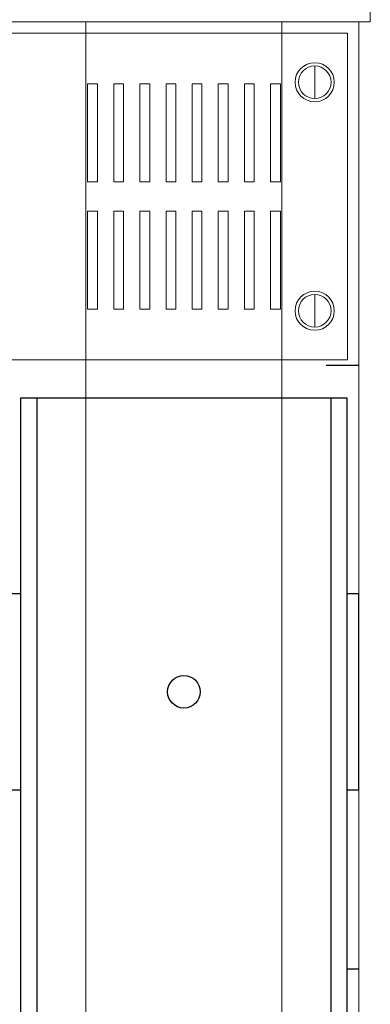
# Model space of a CAD drawing. Units: millimetres. Extents: x -3402 to 8400, y -2 to 6390.
# Drawn here: x 2047 to 2154, y 4195 to 4497 of the extents above; entities that cross this region are included whole.
import ezdxf
from ezdxf.enums import TextEntityAlignment as Align

# ---------------------------------------------------------------- set-up
doc = ezdxf.new("R2010")
doc.units = ezdxf.units.MM
doc.header["$MEASUREMENT"] = 0
for name, color, linetype, lineweight in [('2DE_OBJ_LAMEL-APP', 130, 'Continuous', 25), ('2DE_OBJ_Lamel-DISTR', 255, 'Continuous', 18), ('2DE_TXTNUM', 11, 'Continuous', 9)]:
    doc.layers.add(name, color=color, linetype=linetype, lineweight=lineweight)
doc.layers.add('2DE_TXTPAR', color=41, linetype='Continuous')
doc.layers.add('CP_WIPEOUT', color=255, linetype='Continuous')
doc.layers.add('LAM_MONT', color=1, linetype='Continuous', plot=False)
doc.styles.add('CP_ATTR', font='ARIAL.TTF')
doc.styles.add('CP_ELATT', font='ARIAL.TTF')

# ---------------------------------------------------------------- blocks, each defined once
blk = doc.blocks.new('2dlam_73-20009-07_ya2usw')
at = {"linetype": 'Continuous'}
for p, q in [((957, 1195), (957, 1250)), ((957, 1195), (43, 1195)), ((953.5, 1195), (953.5, 58.5))]:
    blk.add_line(p, q, dxfattribs=at)
at = {"layer": 'LAM_MONT', "ltscale": 0.01}
for p, q in [((953.5, 1089.75), (943.5, 1089.75)), ((953.5, 904.75), (943.5, 904.75))]:
    blk.add_line(p, q, dxfattribs=at)
at = {"linetype": 'ByBlock', "style": 'CP_ATTR', "flags": 9}
for tag in ['NAME', 'NUMBER', 'GROUP', 'ARTICLE', 'ORDER-NO', 'PRODUCER', 'DN', 'PN', 'TEMPERATURE', 'VOLTAGE', 'POWER', 'FLOW', 'CHARACTER', 'OTHER']:
    blk.add_attdef(tag, text='', height=0.00005, dxfattribs=at).set_placement((-0.09, -0.02), align=Align.MIDDLE_LEFT)
at = {"layer": '2DE_TXTNUM', "linetype": 'ByBlock', "style": 'CP_ELATT', "width": 0.8, "flags": 8}
blk.add_attdef('TAG', text='', height=25.16, dxfattribs=at).set_placement((500, 1260), align=Align.CENTER)
at = {"layer": '2DE_TXTPAR', "linetype": 'ByBlock', "style": 'CP_ATTR', "width": 0.8, "flags": 8}
blk.add_attdef('PRODUCT-TYPE', text='', height=12, dxfattribs=at).set_placement((48, 11), align=Align.MIDDLE_LEFT)
blk = doc.blocks.new('LML_73_81005_01')
at = {"layer": 'LAM_MONT'}
blk.add_circle((0, 0), 6, dxfattribs=at)
blk = doc.blocks.new('2dlam_73-81005-07_9mazfy')
at = {"layer": 'LAM_MONT'}
blk.add_lwpolyline([(-0.03, 240), (906.97, 240), (906.97, 300), (-0.03, 300)], close=True, dxfattribs=at)
blk.add_blockref('LML_73_81005_01', (853.47, 270))
at = {"linetype": 'ByBlock', "style": 'CP_ATTR', "flags": 9}
for tag, p in [('NAME', (1.04, -129.4)), ('NUMBER', (1.04, -129.4)), ('GROUP', (1.04, -129.4)), ('ARTICLE', (1.04, -129.4)), ('ORDER-NO', (1.04, -129.4)), ('PRODUCER', (1.04, -129.4)), ('VOLTAGE', (1.05, -129.4)), ('POWER', (1.05, -129.4)), ('CHARACTER', (1.05, -129.4)), ('OTHER', (1.05, -129.4)), ('TAG', (1.05, -129.4))]:
    blk.add_attdef(tag, text='', height=0.0005, dxfattribs=at).set_placement(p, align=Align.MIDDLE_LEFT)
blk = doc.blocks.new('2dlam_1163_apa-04_zzokeox')
blk.add_wipeout([(-50, -240), (-50, 460), (50, 460), (50, -240)]).dxf.layer = 'CP_WIPEOUT'
for p, q in [((-45, 460), (-45, -240)), ((45, 460), (45, -240))]:
    blk.add_line(p, q)
blk.add_lwpolyline([(-50, -240), (50, -240), (50, 460), (-50, 460)], close=True)
blk.add_circle((0, 370), 5)
at = {"linetype": 'ByBlock', "style": 'CP_ATTR', "flags": 9}
for tag in ['NAME', 'NUMBER', 'GROUP', 'ARTICLE', 'PRODUCT-TYPE', 'ORDER-NO', 'PRODUCER', 'VOLTAGE', 'POWER', 'CHARACTER']:
    blk.add_attdef(tag, text='', height=0.00005, dxfattribs=at).set_placement((-0.09, -0.02), align=Align.MIDDLE_LEFT)
blk = doc.blocks.new('LML_73_91310_01')
for points in [[(0, 39), (3, 39), (3, 69), (0, 69)], [(8, 39), (11, 39), (11, 69), (8, 69)], [(16, 39), (19, 39), (19, 69), (16, 69)], [(24, 39), (27, 39), (27, 69), (24, 69)], [(32, 39), (35, 39), (35, 69), (32, 69)], [(40, 39), (43, 39), (43, 69), (40, 69)], [(48, 39), (51, 39), (51, 69), (48, 69)], [(56, 39), (59, 39), (59, 69), (56, 69)], [(0, 0), (3, 0), (3, 30), (0, 30)], [(8, 0), (11, 0), (11, 30), (8, 30)], [(16, 0), (19, 0), (19, 30), (16, 30)], [(24, 0), (27, 0), (27, 30), (24, 30)], [(32, 0), (35, 0), (35, 30), (32, 30)], [(40, 0), (43, 0), (43, 30), (40, 30)], [(48, 0), (51, 0), (51, 30), (48, 30)], [(56, 0), (59, 0), (59, 30), (56, 30)]]:
    blk.add_lwpolyline(points, close=True)
blk = doc.blocks.new('2dlam_73-91310-07_fg9jayy')
for p, q in [((893.5, -13.5), (893.5, -23.5)), ((893.5, -93.5), (893.5, -83.5))]:
    blk.add_line(p, q)
blk.add_lwpolyline([(3.5, -103.5), (903.5, -103.5), (903.5, -3.5), (3.5, -3.5)], close=True)
for centre, radius in [((893.5, -18.5), 6), ((893.5, -18.5), 5), ((893.5, -88.5), 6), ((893.5, -88.5), 5)]:
    blk.add_circle(centre, radius)
blk.add_blockref('LML_73_91310_01', (824, -88))
at = {"linetype": 'ByBlock', "style": 'CP_ATTR', "flags": 9}
for tag, p in [('GROUP', (3.55, -103.44)), ('ARTICLE', (3.55, -103.45)), ('ORDER-NO', (3.55, -103.45)), ('PRODUCER', (3.55, -103.45)), ('NAME', (3.55, -103.44)), ('NUMBER', (3.55, -103.44)), ('OTHER', (3.56, -103.44)), ('TAG', (3.56, -103.44)), ('VOLTAGE', (3.56, -103.45)), ('POWER', (3.56, -103.45)), ('CHARACTER', (3.56, -103.45))]:
    blk.add_attdef(tag, text='', height=0.0005, dxfattribs=at).set_placement(p, align=Align.MIDDLE_LEFT)
blk = doc.blocks.new('2dlam_73-83202-07_2ehr7p')
at = {"color": 150}
blk.add_lwpolyline([(-30, -30), (30, -30), (30, 825), (-30, 825)], close=True, dxfattribs=at)
at = {"linetype": 'ByBlock', "style": 'CP_ATTR', "flags": 9}
for tag in ['NAME', 'NUMBER', 'GROUP', 'ARTICLE', 'PRODUCT-TYPE', 'ORDER-NO', 'PRODUCER', 'DN', 'PN', 'TEMPERATURE', 'VOLTAGE', 'POWER', 'FLOW', 'CHARACTER', 'OTHER']:
    blk.add_attdef(tag, text='', height=0.00005, dxfattribs=at).set_placement((-0.09, -0.02), align=Align.MIDDLE_LEFT)

msp = doc.modelspace()

# ---------------------------------------------------------------- block references
at = {"layer": '2DE_OBJ_Lamel-DISTR'}
for name, p in [('2dlam_73-20009-07_ya2usw', (1196.81, 3301.05)), ('2dlam_73-91310-07_fg9jayy', (1243.31, 4496.05)), ('2dlam_73-81005-07_9mazfy', (1243.31, 4020.8))]:
    msp.add_blockref(name, p, dxfattribs=at)

# ---------------------------------------------------------------- next in the draw order: block references
at = {"layer": '2DE_OBJ_LAMEL-APP'}
msp.add_blockref('2dlam_1163_apa-04_zzokeox', (2096.78, 3920.8), dxfattribs=at)

# ---------------------------------------------------------------- next in the draw order: block references
at = {"layer": '2DE_OBJ_Lamel-DISTR'}
msp.add_blockref('2dlam_73-83202-07_2ehr7p', (2096.78, 3671.05), dxfattribs=at)

doc.saveas('drawing.dxf')
